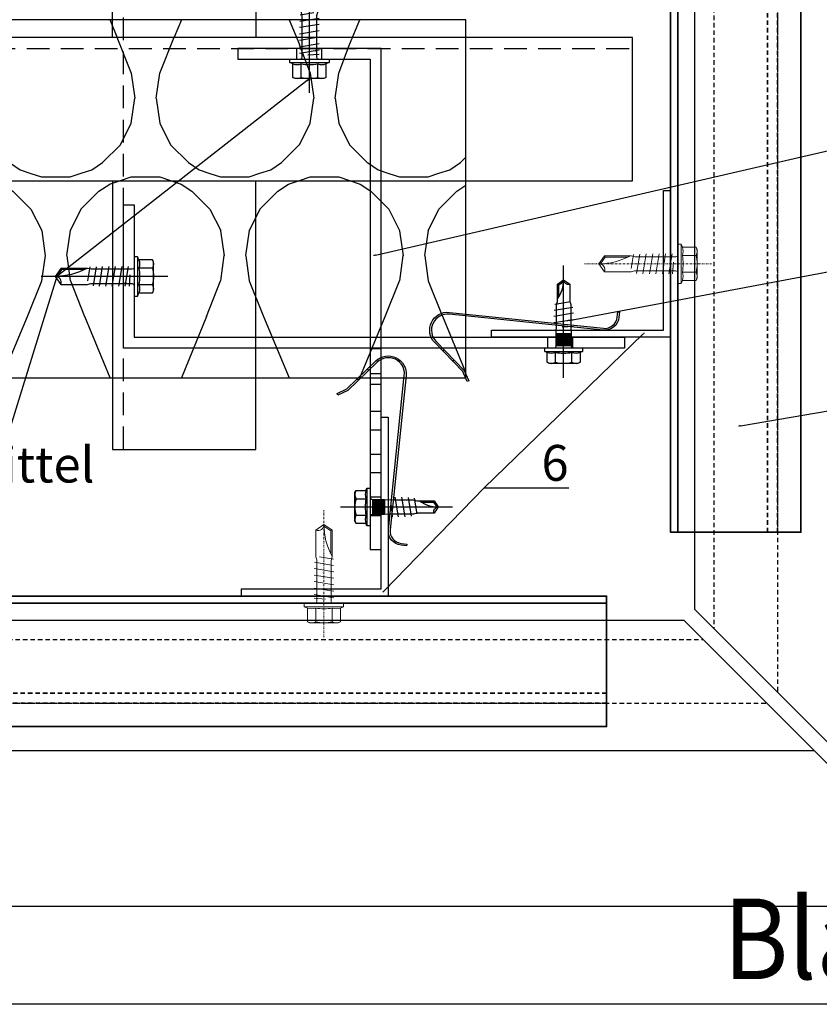
# Model space of a CAD drawing. Units: millimetres. Extents: x -358390 to -165483, y 96743 to 207920.
# Drawn here: x -181120 to -180897, y 200169 to 200444 of the extents above; entities that cross this region are included whole.
import ezdxf
from ezdxf import colors
from ezdxf.entities.mleader import LeaderData, LeaderLine
from ezdxf.enums import TextEntityAlignment as Align
from ezdxf.math import Vec2, Vec3

# ---------------------------------------------------------------- set-up
doc = ezdxf.new("R2010")
doc.units = ezdxf.units.MM
for name, pattern in [('Strichlinie_ lang-2', [0.04166666541512559, 0.02499999962453768, -0.01666666579058791]), ('STRICHPUNKT', [1, 0.5, -0.25, 0, -0.25]), ('VERDECKT', [9.524999999999999, 6.35, -3.175])]:
    doc.linetypes.add(name, pattern=pattern)
for name, color, linetype, lineweight in [('2-0', 7, 'Continuous', 20), ('3-2', 252, 'STRICHPUNKT', 18), ('335_FA_BTO_Fassadenbekleidung', 5, 'Continuous', 25), ('335_FA_BTO_GIP-Profil-HUT_Petersen', 30, 'Continuous', 35)]:
    doc.layers.add(name, color=color, linetype=linetype, lineweight=lineweight)
doc.layers.add('GIP-Ansichtsfenster', color=9, linetype='Continuous', plot=False)
for name, color, linetype in [('GIP-Bauseits', 8, 'Continuous'), ('GIP-Befestigungsmittel', 4, 'Continuous'), ('GIP-Details', 7, 'Continuous'), ('GIP-DIM-0', 12, 'Continuous'), ('GIP-Profile', 51, 'Continuous'), ('GIP-Text', 7, 'Continuous'), ('GIP-VECO-LS-85', 210, 'Continuous')]:
    doc.layers.add(name, color=color, linetype=linetype)
doc.styles.add('Dim', font='simplex.shx', dxfattribs={"width": 0.65})
doc.styles.add('GIP-Text-45', font='calibri.ttf', dxfattribs={"width": 0.9, "height": 4.5})
doc.styles.get("Standard").update_dxf_attribs({"font": 'calibri.ttf'})

# ---------------------------------------------------------------- blocks, each defined once
blk = doc.blocks.new('_Dot')
blk.add_hatch(color=0).paths.add_polyline_path([(-0.5, 0, 1), (0.5, 0, 1)])
at = {"color": 0}
blk.add_line((-1, 0), (-0.5, 0), dxfattribs=at)
blk = doc.blocks.new('*U184')
at = {"linetype": 'ByBlock'}
h = blk.add_hatch(dxfattribs=at)
h.set_pattern_fill('H1INSUN1', color=256, pattern_type=2)
h.set_pattern_definition([(67.38013459999999, (748.215160790618, 739), (3.150356747028127e-06, 100.0000003076922), [25.99999999999999, -1274]), (67.38013459999999, (848.215160790618, 739), (3.150356747028127e-06, 100.0000003076922), [25.99999999999999, -1274]), (67.38013459999999, (948.215160790618, 739), (3.150356747028127e-06, 100.0000003076922), [25.99999999999999, -1274]), (67.38013459999999, (1048.215160790618, 739), (3.150356747028127e-06, 100.0000003076922), [25.99999999999999, -1274]), (67.38013459999999, (1148.215160790618, 739), (3.150356747028127e-06, 100.0000003076922), [25.99999999999999, -1274]), (112.2490234, (832.2151607906178, 739), (-2.38241202765721e-06, 99.99999827928437), [23.76972769999999, -2353.203124999999]), (112.2490234, (932.2151607906178, 739), (-2.38241202765721e-06, 99.99999827928437), [23.76972769999999, -2353.203124999999]), (112.2490234, (1032.215160790618, 739), (-2.38241202765721e-06, 99.99999827928437), [23.76972769999999, -2353.203124999999]), (112.2490234, (1132.215160790618, 739), (-2.38241202765721e-06, 99.99999827928437), [23.76972769999999, -2353.203124999999]), (112.2490234, (1232.215160790618, 739), (-2.38241202765721e-06, 99.99999827928437), [23.76972769999999, -2353.203124999999]), (112.2490234, (1332.215160790618, 739), (-2.38241202765721e-06, 99.99999827928437), [23.76972769999999, -2353.203124999999]), (112.2490234, (1432.215160790618, 739), (-2.38241202765721e-06, 99.99999827928437), [23.76972769999999, -2353.203124999999]), (112.2490234, (1532.215160790618, 739), (-2.38241202765721e-06, 99.99999827928437), [23.76972769999999, -2353.203124999999]), (112.2490234, (1632.215160790618, 739), (-2.38241202765721e-06, 99.99999827928437), [23.76972769999999, -2353.203124999999]), (247.7509918, (807.2151607906178, 760.9999999999997), (-7.070251179186471e-06, 99.9999996129151), [23.76972769999996, -2353.203124999995]), (247.7509918, (907.2151607906178, 760.9999999999997), (-7.070251179186471e-06, 99.9999996129151), [23.76972769999996, -2353.203124999995]), (247.7509918, (1007.215160790618, 760.9999999999997), (-7.070251179186471e-06, 99.9999996129151), [23.76972769999996, -2353.203124999995]), (247.7509918, (1107.215160790618, 760.9999999999997), (-7.070251179186471e-06, 99.9999996129151), [23.76972769999996, -2353.203124999995]), (247.7509918, (1207.215160790618, 760.9999999999997), (-7.070251179186471e-06, 99.9999996129151), [23.76972769999996, -2353.203124999995]), (247.7509918, (1307.215160790618, 760.9999999999997), (-7.070251179186471e-06, 99.9999996129151), [23.76972769999996, -2353.203124999995]), (247.7509918, (1407.215160790618, 760.9999999999997), (-7.070251179186471e-06, 99.9999996129151), [23.76972769999996, -2353.203124999995]), (247.7509918, (1507.215160790618, 760.9999999999997), (-7.070251179186471e-06, 99.9999996129151), [23.76972769999996, -2353.203124999995]), (247.7509918, (1607.215160790618, 760.9999999999997), (-7.070251179186471e-06, 99.9999996129151), [23.76972769999996, -2353.203124999995]), (292.6198654, (772.215160790618, 762.9999999999998), (-3.150356747028127e-06, 100.0000003076922), [26.00000000000001, -1274.000000000001]), (292.6198654, (872.215160790618, 762.9999999999998), (-3.150356747028127e-06, 100.0000003076922), [26.00000000000001, -1274.000000000001]), (292.6198654, (972.215160790618, 762.9999999999998), (-3.150356747028127e-06, 100.0000003076922), [26.00000000000001, -1274.000000000001]), (292.6198654, (1072.215160790618, 762.9999999999998), (-3.150356747028127e-06, 100.0000003076922), [26.00000000000001, -1274.000000000001]), (292.6198654, (1172.215160790618, 762.9999999999998), (-3.150356747028127e-06, 100.0000003076922), [26.00000000000001, -1274.000000000001]), (81.8698959, (743.215160790618, 721.9999999999998), (4.942118795980831e-06, 99.99999966249106), [7.071067809999987, -700.0357055699984]), (68.1985931, (744.2151607906178, 728.9999999999998), (-9.858241085680675e-07, 100.0000011859525), [10.7703295, -527.7461548000001]), (68.1985931, (844.2151607906178, 728.9999999999998), (-9.858241085680675e-07, 100.0000011859525), [10.7703295, -527.7461548000001]), (291.8014069, (782.2151607906178, 739), (9.858241085680675e-07, 100.0000011859525), [10.7703295, -527.7461548000001]), (291.8014069, (882.2151607906178, 739), (9.858241085680675e-07, 100.0000011859525), [10.7703295, -527.7461548000001]), (278.1301041, (786.2151607906183, 728.9999999999998), (-4.942118795980831e-06, 99.99999966249106), [7.071067809999987, -700.0357055699984]), (278.1301041, (743.215160790618, 721.9999999999998), (-4.942118795980831e-06, 99.99999966249106), [7.071067809999987, -700.0357055699984]), (296.5650482, (744.2151607906178, 714.9999999999998), (1.752436467938878e-06, 99.99999760741669), [6.708203800000003, -216.8985901000001]), (315, (747.215160790618, 708.9999999999998), (-7.105427357601002e-15, 99.99999997361817), [7.07106781, -134.350296]), (326.3099327, (752.215160790618, 703.9999999999998), (-3.583935253459458e-06, 99.99999643704996), [3.605551200000003, -356.9495850000001]), (326.3099327, (852.215160790618, 703.9999999999998), (-3.583935253459458e-06, 99.99999643704996), [3.605551200000003, -356.9495850000001]), (326.3099327, (952.215160790618, 703.9999999999998), (-3.583935253459458e-06, 99.99999643704996), [3.605551200000003, -356.9495850000001]), (341.565052, (755.215160790618, 701.9999999999998), (-2.029815924231571e-07, 100.0000017971736), [3.162277700000002, -313.0654907200001]), (341.565052, (855.215160790618, 701.9999999999998), (-2.029815924231571e-07, 100.0000017971736), [3.162277700000002, -313.0654907200001]), (341.565052, (955.215160790618, 701.9999999999998), (-2.029815924231571e-07, 100.0000017971736), [3.162277700000002, -313.0654907200001]), (341.565052, (758.215160790618, 700.9999999999998), (-2.029815924231571e-07, 100.0000017971736), [3.162277700000002, -313.0654907200001]), (341.565052, (858.215160790618, 700.9999999999998), (-2.029815924231571e-07, 100.0000017971736), [3.162277700000002, -313.0654907200001]), (341.565052, (958.215160790618, 700.9999999999998), (-2.029815924231571e-07, 100.0000017971736), [3.162277700000002, -313.0654907200001]), (0, (761.2151607906183, 699.9999999999998), (0, 99.99999999999996), [8, -92]), (18.434948, (769.2151607906178, 699.9999999999998), (2.029815924231571e-07, 100.0000017971736), [3.162277699999998, -313.0654907199997]), (18.434948, (869.2151607906178, 699.9999999999998), (2.029815924231571e-07, 100.0000017971736), [3.162277699999998, -313.0654907199997]), (18.434948, (969.2151607906178, 699.9999999999998), (2.029815924231571e-07, 100.0000017971736), [3.162277699999998, -313.0654907199997]), (18.434948, (772.215160790618, 700.9999999999998), (2.029815924231571e-07, 100.0000017971736), [3.162277699999998, -313.0654907199997]), (18.434948, (872.215160790618, 700.9999999999998), (2.029815924231571e-07, 100.0000017971736), [3.162277699999998, -313.0654907199997]), (18.434948, (972.215160790618, 700.9999999999998), (2.029815924231571e-07, 100.0000017971736), [3.162277699999998, -313.0654907199997]), (33.69006729999998, (775.2151607906178, 701.9999999999998), (3.583935253459458e-06, 99.99999643704996), [3.605551199999999, -356.9495849999999]), (33.69006729999998, (875.2151607906178, 701.9999999999998), (3.583935253459458e-06, 99.99999643704996), [3.605551199999999, -356.9495849999999]), (33.69006729999998, (975.2151607906178, 701.9999999999998), (3.583935253459458e-06, 99.99999643704996), [3.605551199999999, -356.9495849999999]), (45, (778.215160790618, 703.9999999999998), (7.105427357601002e-15, 99.99999997361817), [7.071067810000002, -134.350296]), (63.43495179999999, (783.215160790618, 708.9999999999998), (-1.752436467938878e-06, 99.99999760741669), [6.7082038, -216.8985901]), (81.8698959, (786.2151607906183, 714.9999999999998), (4.942118795980831e-06, 99.99999966249106), [7.071067809999987, -700.0357055699984]), (81.8698959, (793.215160790618, 721.9999999999998), (4.942118795980831e-06, 99.99999966249106), [7.071067809999987, -700.0357055699984]), (68.1985931, (794.2151607906178, 728.9999999999998), (-9.858241085680675e-07, 100.0000011859525), [10.7703295, -527.7461548000001]), (68.1985931, (894.2151607906178, 728.9999999999998), (-9.858241085680675e-07, 100.0000011859525), [10.7703295, -527.7461548000001]), (291.8014069, (832.2151607906178, 739), (9.858241085680675e-07, 100.0000011859525), [10.7703295, -527.7461548000001]), (291.8014069, (932.2151607906178, 739), (9.858241085680675e-07, 100.0000011859525), [10.7703295, -527.7461548000001]), (278.1301041, (836.2151607906183, 728.9999999999998), (-4.942118795980831e-06, 99.99999966249106), [7.071067809999987, -700.0357055699984]), (278.1301041, (793.215160790618, 721.9999999999998), (-4.942118795980831e-06, 99.99999966249106), [7.071067809999987, -700.0357055699984]), (296.5650482, (794.2151607906178, 714.9999999999998), (1.752436467938878e-06, 99.99999760741669), [6.708203800000003, -216.8985901000001]), (315, (797.215160790618, 708.9999999999998), (-7.105427357601002e-15, 99.99999997361817), [7.07106781, -134.350296]), (326.3099327, (802.215160790618, 703.9999999999998), (-3.583935253459458e-06, 99.99999643704996), [3.605551200000003, -356.9495850000001]), (326.3099327, (902.215160790618, 703.9999999999998), (-3.583935253459458e-06, 99.99999643704996), [3.605551200000003, -356.9495850000001]), (326.3099327, (1002.215160790618, 703.9999999999998), (-3.583935253459458e-06, 99.99999643704996), [3.605551200000003, -356.9495850000001]), (341.565052, (805.215160790618, 701.9999999999998), (-2.029815924231571e-07, 100.0000017971736), [3.162277700000002, -313.0654907200001]), (341.565052, (905.215160790618, 701.9999999999998), (-2.029815924231571e-07, 100.0000017971736), [3.162277700000002, -313.0654907200001]), (341.565052, (1005.215160790618, 701.9999999999998), (-2.029815924231571e-07, 100.0000017971736), [3.162277700000002, -313.0654907200001]), (341.565052, (808.215160790618, 700.9999999999998), (-2.029815924231571e-07, 100.0000017971736), [3.162277700000002, -313.0654907200001]), (341.565052, (908.215160790618, 700.9999999999998), (-2.029815924231571e-07, 100.0000017971736), [3.162277700000002, -313.0654907200001]), (341.565052, (1008.215160790618, 700.9999999999998), (-2.029815924231571e-07, 100.0000017971736), [3.162277700000002, -313.0654907200001]), (0, (811.2151607906183, 699.9999999999998), (0, 99.99999999999996), [8, -92]), (18.434948, (819.2151607906178, 699.9999999999998), (2.029815924231571e-07, 100.0000017971736), [3.162277699999998, -313.0654907199997]), (18.434948, (919.2151607906178, 699.9999999999998), (2.029815924231571e-07, 100.0000017971736), [3.162277699999998, -313.0654907199997]), (18.434948, (1019.215160790618, 699.9999999999998), (2.029815924231571e-07, 100.0000017971736), [3.162277699999998, -313.0654907199997]), (18.434948, (822.215160790618, 700.9999999999998), (2.029815924231571e-07, 100.0000017971736), [3.162277699999998, -313.0654907199997]), (18.434948, (922.215160790618, 700.9999999999998), (2.029815924231571e-07, 100.0000017971736), [3.162277699999998, -313.0654907199997]), (18.434948, (1022.215160790618, 700.9999999999998), (2.029815924231571e-07, 100.0000017971736), [3.162277699999998, -313.0654907199997]), (33.69006729999998, (825.2151607906178, 701.9999999999998), (3.583935253459458e-06, 99.99999643704996), [3.605551199999999, -356.9495849999999]), (33.69006729999998, (925.2151607906178, 701.9999999999998), (3.583935253459458e-06, 99.99999643704996), [3.605551199999999, -356.9495849999999]), (33.69006729999998, (1025.215160790618, 701.9999999999998), (3.583935253459458e-06, 99.99999643704996), [3.605551199999999, -356.9495849999999]), (45, (828.215160790618, 703.9999999999998), (7.105427357601002e-15, 99.99999997361817), [7.071067810000002, -134.350296]), (63.43495179999999, (833.215160790618, 708.9999999999998), (-1.752436467938878e-06, 99.99999760741669), [6.7082038, -216.8985901]), (81.8698959, (836.2151607906183, 714.9999999999998), (4.942118795980831e-06, 99.99999966249106), [7.071067809999987, -700.0357055699984]), (81.8698959, (768.215160790618, 777.9999999999998), (4.942118795980831e-06, 99.99999966249106), [7.071067809999987, -700.0357055699984]), (63.43495179999999, (769.2151607906178, 784.9999999999997), (-1.752436467938878e-06, 99.99999760741669), [6.7082038, -216.8985901]), (45, (772.215160790618, 790.9999999999998), (7.105427357601002e-15, 99.99999997361817), [7.071067810000002, -134.350296]), (33.69006729999998, (777.215160790618, 795.9999999999997), (3.583935253459458e-06, 99.99999643704996), [3.605551199999999, -356.9495849999999]), (33.69006729999998, (877.215160790618, 795.9999999999997), (3.583935253459458e-06, 99.99999643704996), [3.605551199999999, -356.9495849999999]), (33.69006729999998, (977.215160790618, 795.9999999999997), (3.583935253459458e-06, 99.99999643704996), [3.605551199999999, -356.9495849999999]), (18.434948, (780.215160790618, 797.9999999999997), (2.029815924231571e-07, 100.0000017971736), [3.162277699999998, -313.0654907199997]), (18.434948, (880.215160790618, 797.9999999999997), (2.029815924231571e-07, 100.0000017971736), [3.162277699999998, -313.0654907199997]), (18.434948, (980.215160790618, 797.9999999999997), (2.029815924231571e-07, 100.0000017971736), [3.162277699999998, -313.0654907199997]), (18.434948, (783.215160790618, 798.9999999999997), (2.029815924231571e-07, 100.0000017971736), [3.162277699999998, -313.0654907199997]), (18.434948, (883.215160790618, 798.9999999999997), (2.029815924231571e-07, 100.0000017971736), [3.162277699999998, -313.0654907199997]), (18.434948, (983.215160790618, 798.9999999999997), (2.029815924231571e-07, 100.0000017971736), [3.162277699999998, -313.0654907199997]), (0, (786.2151607906183, 799.9999999999997), (0, 99.99999999999996), [8, -92]), (341.565052, (794.2151607906178, 799.9999999999997), (-2.029815924231571e-07, 100.0000017971736), [3.162277700000002, -313.0654907200001]), (341.565052, (894.2151607906178, 799.9999999999997), (-2.029815924231571e-07, 100.0000017971736), [3.162277700000002, -313.0654907200001]), (341.565052, (994.2151607906178, 799.9999999999997), (-2.029815924231571e-07, 100.0000017971736), [3.162277700000002, -313.0654907200001]), (341.565052, (797.215160790618, 798.9999999999997), (-2.029815924231571e-07, 100.0000017971736), [3.162277700000002, -313.0654907200001]), (341.565052, (897.215160790618, 798.9999999999997), (-2.029815924231571e-07, 100.0000017971736), [3.162277700000002, -313.0654907200001]), (341.565052, (997.215160790618, 798.9999999999997), (-2.029815924231571e-07, 100.0000017971736), [3.162277700000002, -313.0654907200001]), (326.3099327, (800.2151607906178, 797.9999999999997), (-3.583935253459458e-06, 99.99999643704996), [3.605551200000003, -356.9495850000001]), (326.3099327, (900.2151607906178, 797.9999999999997), (-3.583935253459458e-06, 99.99999643704996), [3.605551200000003, -356.9495850000001]), (326.3099327, (1000.215160790618, 797.9999999999997), (-3.583935253459458e-06, 99.99999643704996), [3.605551200000003, -356.9495850000001]), (315, (803.215160790618, 795.9999999999997), (-7.105427357601002e-15, 99.99999997361817), [7.07106781, -134.350296]), (296.5650482, (808.215160790618, 790.9999999999998), (1.752436467938878e-06, 99.99999760741669), [6.708203800000003, -216.8985901000001]), (278.1301041, (811.2151607906183, 784.9999999999997), (-4.942118795980831e-06, 99.99999966249106), [7.071067809999987, -700.0357055699984]), (278.1301041, (768.215160790618, 777.9999999999998), (-4.942118795980831e-06, 99.99999966249106), [7.071067809999987, -700.0357055699984]), (290.5560454999999, (769.2151607906178, 770.9999999999997), (1.254493909641496e-06, 100.0000023019941), [8.54400349999999, -845.8563842999989]), (290.5560454999999, (869.2151607906178, 770.9999999999997), (1.254493909641496e-06, 100.0000023019941), [8.54400349999999, -845.8563842999989]), (290.5560454999999, (969.2151607906178, 770.9999999999997), (1.254493909641496e-06, 100.0000023019941), [8.54400349999999, -845.8563842999989]), (68.1985931, (807.2151607906178, 760.9999999999997), (-9.858241085680675e-07, 100.0000011859525), [10.7703295, -527.7461548000001]), (68.1985931, (907.2151607906178, 760.9999999999997), (-9.858241085680675e-07, 100.0000011859525), [10.7703295, -527.7461548000001]), (81.8698959, (811.2151607906183, 770.9999999999997), (4.942118795980831e-06, 99.99999966249106), [7.071067809999987, -700.0357055699984]), (0, (740.215160790618, 799.9999999999997), (0, 99.99999999999996), [4, -96]), (341.565052, (744.2151607906178, 799.9999999999997), (-2.029815924231571e-07, 100.0000017971736), [3.162277700000002, -313.0654907200001]), (341.565052, (844.2151607906178, 799.9999999999997), (-2.029815924231571e-07, 100.0000017971736), [3.162277700000002, -313.0654907200001]), (341.565052, (944.2151607906178, 799.9999999999997), (-2.029815924231571e-07, 100.0000017971736), [3.162277700000002, -313.0654907200001]), (341.565052, (747.215160790618, 798.9999999999997), (-2.029815924231571e-07, 100.0000017971736), [3.162277700000002, -313.0654907200001]), (341.565052, (847.215160790618, 798.9999999999997), (-2.029815924231571e-07, 100.0000017971736), [3.162277700000002, -313.0654907200001]), (341.565052, (947.215160790618, 798.9999999999997), (-2.029815924231571e-07, 100.0000017971736), [3.162277700000002, -313.0654907200001]), (326.3099327, (750.2151607906178, 797.9999999999997), (-3.583935253459458e-06, 99.99999643704996), [3.605551200000003, -356.9495850000001]), (326.3099327, (850.2151607906178, 797.9999999999997), (-3.583935253459458e-06, 99.99999643704996), [3.605551200000003, -356.9495850000001]), (326.3099327, (950.2151607906178, 797.9999999999997), (-3.583935253459458e-06, 99.99999643704996), [3.605551200000003, -356.9495850000001]), (315, (753.215160790618, 795.9999999999997), (-7.105427357601002e-15, 99.99999997361817), [7.07106781, -134.350296]), (296.5650482, (758.215160790618, 790.9999999999998), (1.752436467938878e-06, 99.99999760741669), [6.708203800000003, -216.8985901000001]), (278.1301041, (761.2151607906183, 784.9999999999997), (-4.942118795980831e-06, 99.99999966249106), [7.071067809999987, -700.0357055699984]), (69.4439545, (758.215160790618, 762.9999999999998), (-1.254493909641496e-06, 100.0000023019941), [8.544003499999999, -845.8563842999997]), (69.4439545, (858.215160790618, 762.9999999999998), (-1.254493909641496e-06, 100.0000023019941), [8.544003499999999, -845.8563842999997]), (69.4439545, (958.215160790618, 762.9999999999998), (-1.254493909641496e-06, 100.0000023019941), [8.544003499999999, -845.8563842999997]), (81.8698959, (761.2151607906183, 770.9999999999997), (4.942118795980831e-06, 99.99999966249106), [7.071067809999987, -700.0357055699984]), (81.8698959, (818.215160790618, 777.9999999999998), (4.942118795980831e-06, 99.99999966249106), [7.071067809999987, -700.0357055699984]), (63.43495179999999, (819.2151607906178, 784.9999999999997), (-1.752436467938878e-06, 99.99999760741669), [6.7082038, -216.8985901]), (45, (822.215160790618, 790.9999999999998), (7.105427357601002e-15, 99.99999997361817), [7.071067810000002, -134.350296]), (33.69006729999998, (827.215160790618, 795.9999999999997), (3.583935253459458e-06, 99.99999643704996), [3.605551199999999, -356.9495849999999]), (33.69006729999998, (927.215160790618, 795.9999999999997), (3.583935253459458e-06, 99.99999643704996), [3.605551199999999, -356.9495849999999]), (33.69006729999998, (1027.215160790618, 795.9999999999997), (3.583935253459458e-06, 99.99999643704996), [3.605551199999999, -356.9495849999999]), (18.434948, (830.215160790618, 797.9999999999997), (2.029815924231571e-07, 100.0000017971736), [3.162277699999998, -313.0654907199997]), (18.434948, (930.215160790618, 797.9999999999997), (2.029815924231571e-07, 100.0000017971736), [3.162277699999998, -313.0654907199997]), (18.434948, (1030.215160790618, 797.9999999999997), (2.029815924231571e-07, 100.0000017971736), [3.162277699999998, -313.0654907199997]), (18.434948, (833.215160790618, 798.9999999999997), (2.029815924231571e-07, 100.0000017971736), [3.162277699999998, -313.0654907199997]), (18.434948, (933.215160790618, 798.9999999999997), (2.029815924231571e-07, 100.0000017971736), [3.162277699999998, -313.0654907199997]), (18.434948, (1033.215160790618, 798.9999999999997), (2.029815924231571e-07, 100.0000017971736), [3.162277699999998, -313.0654907199997]), (0, (836.2151607906183, 799.9999999999997), (0, 99.99999999999996), [4, -96]), (278.1301041, (818.215160790618, 777.9999999999998), (-4.942118795980831e-06, 99.99999966249106), [7.071067809999987, -700.0357055699984]), (291.8014069, (819.2151607906178, 770.9999999999997), (9.858241085680675e-07, 100.0000011859525), [10.7703295, -527.7461548000001]), (291.8014069, (919.2151607906178, 770.9999999999997), (9.858241085680675e-07, 100.0000011859525), [10.7703295, -527.7461548000001])])
h.paths.add_polyline_path([(0, 100), (1103.833338740041, 100), (1103.833338740041, 0), (0, 0)])
blk.add_lwpolyline([(0, 100), (1103.833338740041, 100), (1103.833338740041, 0), (0, 0)], close=True)
blk = doc.blocks.new('*U161')
at = {"color": 1}
blk.add_lwpolyline([(0, 0), (-750, 0), (-750, 750), (0, 750)], close=True, dxfattribs=at)
at = {"color": 1, "style": 'GIP-Text-45', "width": 0.9}
blk.add_attdef('BEZEICHNUNG', text='', height=22.5, dxfattribs=at).set_placement((0, 0), align=Align.BOTTOM_RIGHT)
blk = doc.blocks.new('GIP-Rohbau_1')
at = {"transparency": 33554687, "xscale": -1, "rotation": 180}
blk.add_blockref('*U184', (2254.811996181787, -6964.652834016131), dxfattribs=at)
at = {"layer": 'GIP-Ansichtsfenster'}
blk.add_blockref('*U161', (3529.811996181787, -7239.652834016131), dxfattribs=at).add_auto_attribs({'BEZEICHNUNG': 'Blatt 05'})
blk = doc.blocks.new('*U81')
at = {"color": 0, "linetype": 'ByBlock', "lineweight": -2}
blk.add_lwpolyline([(-4, 4.898587196589413e-16), (27.3, -9.797174393178826e-16)], dxfattribs=at)
blk = doc.blocks.new('EJO_ JT9-3H_5-5_5x19')
at = {"linetype": 'ByBlock'}
blk.add_lwpolyline([(-4.299999999988358, 4), (-3.990598923235666, 4.618802153505385), (-1.229737228044542, 4.618802153505385), (-1, 5.25), (0, 5.25), (0, -5.25), (-1, -5.25), (-1.229737228044542, -4.618802153505385), (-3.990598923235666, -4.618802153505385), (-4.299999999988358, -4)], close=True, dxfattribs=at)
for points in [[(-3.990598923235666, 4.618802153505385, 0.2679491924311226), (-3.990598923235666, 2.309401076752692, 0.1339745962155621), (-3.990598923235666, -2.309401076752692, 0.2679491924311226), (-3.990598923235666, -4.618802153505385)], [(-1.229737228044542, 4.618802153505385, 0.176326980708463), (-1.229737228044542, 2.309401076752692, 0.08816349035423485), (-1.229737228044542, -2.309401076752692, 0.176326980708463), (-1.229737228044542, -4.618802153505385)], [(0, 2.584999999991851, 0.4142135623730951), (0.5, 2.084999999991851), (4, 2.084999999991851), (6.5482010935375, 1.994999999995343), (11.97820109353052, 1.994999999995343), (13, 1.700000000011642), (17.80964718502946, 1.700000000011642), (19, 0), (17.80964718502946, -1.700000000011642), (13, -1.700000000011642), (12.09500000000116, -1.994999999995343), (5.64320109350956, -1.994999999995343), (4, -2.084999999991851), (0.5, -2.084999999991851, 0.4142135623730951), (0, -2.584999999991851)], [(13.70000000001164, 1.700000000011642, 0.1564517764884105), (19, 0)], [(17.80964718502946, -1.700000000011642, -0.520567050551746), (19, 0)]]:
    blk.add_lwpolyline(points, format="xyb", dxfattribs=at)
for points in [[(-1, 5.25), (-1, -5.25)], [(7.889100546773989, -2.75), (6.984100546775153, 2.75)], [(9.69910054677166, -2.75), (8.794100546772825, 2.75)], [(-3.990598923235666, 2.309401076752692), (-1.229737228044542, 2.309401076752692)], [(0.5, 2.053324165026424), (4, 2.053324165026424)], [(0.5, 1.959259114344604), (4, 1.959259114344604)], [(0.5, 1.805662966886302), (4, 1.805662966886302)], [(0.5, 1.597202663891949), (4, 1.597202663891949)], [(0.5, 1.340212166192941), (4, 1.340212166192941)], [(0.5, 1.042500000010477), (4, 1.042500000010477)], [(0.5, 0.7131119988334831), (4, 0.7131119988334831)], [(0.5, 0.3620564504235517), (4, 0.3620564504235517)], [(0.5, 0), (4, 0)], [(4, 2.084999999991851), (4, -2.084999999991851)], [(5.861150820128387, 0.4358994532376528), (6.079100546776317, -2.75)], [(10.54116124191205, 2.640985926176654), (11.38322193705244, -2.531971852382412)], [(12.22528263216373, 2.422957778559066), (13, -1.935112690669484)], [(14.22723720411886, 1.350000000005821), (17.62744871733594, 1.350000000005821), (18.56546981839347, 0.01036703429417685)], [(17.62744871733594, 1.350000000005821), (17.80964718502946, 1.700000000011642)], [(-3.990598923235666, -2.309401076752692), (-1.229737228044542, -2.309401076752692)], [(0.5, -0.3620564504235517), (4, -0.3620564504235517)], [(0.5, -0.7131119988334831), (4, -0.7131119988334831)], [(0.5, -1.042500000010477), (4, -1.042500000010477)], [(0.5, -1.340212166192941), (4, -1.340212166192941)], [(0.5, -1.597202663891949), (4, -1.597202663891949)], [(0.5, -1.805662966886302), (4, -1.805662966886302)], [(0.5, -1.959259114344604), (4, -1.959259114344604)], [(0.5, -2.053324165026424), (4, -2.053324165026424)]]:
    blk.add_lwpolyline(points, dxfattribs=at)
blk.add_blockref('*U81', (-4.299999999988358, 0))
blk = doc.blocks.new('*U164')
for p, q in [((-130.6000000000058, 0), (-130.6000000000058, -3)), ((-125.4000000000233, 0), (-125.4000000000233, -3)), ((-118.6000000000058, 0), (-118.6000000000058, -3)), ((-113.4000000000233, 0), (-113.4000000000233, -3)), ((-106.6000000000058, 0), (-106.6000000000058, -3)), ((-101.4000000000233, 0), (-101.4000000000233, -3)), ((-93.90000000002328, 0), (-93.90000000002328, -3)), ((-90.90000000002328, 0), (-90.90000000002328, -3)), ((-83.90000000002328, 0), (-83.90000000002328, -3)), ((-3, -16.5), (0, -16.5)), ((-3, -23.5), (0, -23.5))]:
    blk.add_line(p, q)
blk.add_lwpolyline([(-140, 0), (0, 0), (0, -40), (-3, -40), (-3, -3), (-140, -3), (-140, 0)], close=True)
blk = doc.blocks.new('*U80')
at = {"color": 0, "linetype": 'ByBlock', "lineweight": -2}
blk.add_lwpolyline([(-4, 4.898587196589413e-16), (31.45, -9.797174393178826e-16)], dxfattribs=at)
blk = doc.blocks.new('EJOT_JT9-6-5_5x22')
blk.add_lwpolyline([(-5.450000000011642, 4), (-5.140598923229845, 4.618802153505385), (-1.320729786617449, 4.618802153505385), (-1, 5.5), (0, 5.5), (0, -5.5), (-1, -5.5), (-1.320729786617449, -4.618802153505385), (-5.140598923229845, -4.618802153505385), (-5.450000000011642, -4)], close=True)
for points in [[(-1, 5.5), (-1, -5.5)], [(2.45910054675187, -2.75), (1.554100546753034, 2.75)], [(4.269100546749542, -2.75), (3.364100546750706, 2.75)], [(6.079100546776317, -2.75), (5.174100546748377, 2.75)], [(7.889100546773989, -2.75), (6.984100546775153, 2.75)], [(9.69910054677166, -2.75), (8.794100546772825, 2.75)], [(-5.140598923229845, 2.309401076752692), (-1.320729786617449, 2.309401076752692)], [(1.186150820140028, 0.4358994532376528), (1.404100546758855, -2.75)], [(10.58038087689783, 2.708916326635517), (11.46166120702401, -2.667832653300138)], [(12.34294153715018, 2.626748979935655), (13, -1.259484266978689)], [(13.87234487826936, 1.899999999994179), (20.24233457134687, 1.899999999994179), (21.56918414475513, 0.005062426469521597)], [(20.24233457134687, 1.899999999994179), (20.4245330390404, 2.25)], [(-5.140598923229845, -2.309401076752692), (-1.320729786617449, -2.309401076752692)]]:
    blk.add_lwpolyline(points)
for points in [[(-5.140598923229845, 4.618802153505385, 0.2679491924311234), (-5.140598923229845, 2.309401076752692, 0.1339745962155625), (-5.140598923229845, -2.309401076752692, 0.2679491924311234), (-5.140598923229845, -4.618802153505385)], [(-1.320729786617449, 4.618802153505385, 0.1763269807084632), (-1.320729786617449, 2.309401076752692, 0.08816349035423514), (-1.320729786617449, -2.309401076752692, 0.1763269807084632), (-1.320729786617449, -4.618802153505385)], [(0, 2.494999999995343, 0.4142135623730951), (0.5, 1.994999999995343), (11.97820109353052, 1.994999999995343), (13, 2.25), (20.4245330390404, 2.25), (22, 0), (20.4245330390404, -2.25), (13, -2.25), (12.09500000000116, -1.994999999995343), (2.023201093514217, -1.994999999995343), (2.778201093518874, -1.994999999995343), (0.5, -1.994999999995343, 0.4142135623730951), (0, -2.494999999995343)], [(13.20000000001164, 2.25, 0.1258171918758013), (22, 0)], [(20.4245330390404, -2.25, -0.520567050551746), (22, 0)]]:
    blk.add_lwpolyline(points, format="xyb")
blk.add_blockref('*U80', (-5.450000000011642, 0))
blk = doc.blocks.new('Feder')
at = {"layer": 'GIP-Text'}
for p, q in [((2.670940013068503, 8.11551758185675), (2.349546208222819, 8.498539803418737)), ((-0.7146315642494301, 5.927389364667818), (-0.3932377594073841, 5.544367143109469))]:
    blk.add_line(p, q, dxfattribs=at)
blk.add_lwpolyline([(-3.213938048433135, 3.830222215594404, 0.7002075382096581), (0, -4.999999999999943), (43.26261290272578, -5.000000000001762, -0.414213562373095), (46.76261290272578, -8.500000000001762), (46.76261290272578, -10.00000000000176), (47.26261290272669, -9.999999999999943), (47.26261290272583, -8.499999999994486, 0.4142135623725622), (43.26261290272578, -4.500000000001762), (0, -4.499999999999943, -0.7002075382095964), (-2.892544243590351, 3.447199994034463), (5.802654937416264, 10.74333841983031), (7.346736682593473, 13.41776645351462), (6.913723980700524, 13.6677664535128), (5.413723980699615, 11.06969024216056)], format="xyb", close=True, dxfattribs=at)
blk = doc.blocks.new('*U203')
at = {"color": 0, "linetype": 'ByBlock', "lineweight": -2}
blk.add_lwpolyline([(-4, 4.898587196589413e-16), (31.45, -9.797174393178826e-16)], dxfattribs=at)
blk = doc.blocks.new('*U202')
at = {"color": 0, "linetype": 'ByBlock', "lineweight": -2}
blk.add_lwpolyline([(-5.45, 4), (-5.140598923241497, 4.618802153517006), (-1.320729786619288, 4.618802153517006), (-1, 5.5), (0, 5.5), (0, -5.5), (-1, -5.5), (-1.320729786619288, -4.618802153517006), (-5.140598923241497, -4.618802153517006), (-5.45, -4)], close=True, dxfattribs=at)
for points in [[(-1, 5.5), (-1, -5.5)], [(2.45910054676183, -2.75), (1.554100546761831, 2.75)], [(4.26910054676183, -2.75), (3.364100546761831, 2.75)], [(6.079100546761831, -2.75), (5.174100546761831, 2.75)], [(7.889100546761831, -2.75), (6.984100546761831, 2.75)], [(9.699100546761832, -2.75), (8.794100546761833, 2.75)], [(-5.140598923241497, 2.309401076758503), (-1.320729786619288, 2.309401076758503)], [(1.186150820142746, 0.4358994532381674), (1.40410054676183, -2.75)], [(10.58038087689306, 2.708916326648517), (11.46166120702428, -2.667832653297037)], [(12.34294153715551, 2.626748979945557), (13, -1.259484266985581)], [(13.87234487827038, 1.9), (20.24233457133504, 1.9), (21.56918414474839, 0.005062426483089411)], [(20.24233457133504, 1.9), (20.42453303902815, 2.25)], [(-5.140598923241497, -2.309401076758503), (-1.320729786619288, -2.309401076758503)]]:
    blk.add_lwpolyline(points, dxfattribs=at)
for points in [[(-5.140598923241497, 4.618802153517006, 0.2679491924311234), (-5.140598923241497, 2.309401076758503, 0.1339745962155625), (-5.140598923241497, -2.309401076758503, 0.2679491924311234), (-5.140598923241497, -4.618802153517006)], [(-1.320729786619288, 4.618802153517006, 0.1763269807084632), (-1.320729786619288, 2.309401076758503, 0.08816349035423514), (-1.320729786619288, -2.309401076758503, 0.1763269807084632), (-1.320729786619288, -4.618802153517006)], [(0, 2.495, 0.4142135623730951), (0.5, 1.995), (11.97820109352367, 1.995), (13, 2.25), (20.42453303902815, 2.25), (22, 0), (20.42453303902815, -2.25), (13, -2.25), (12.095, -1.995), (2.023201093523663, -1.995), (2.778201093523663, -1.995), (0.5, -1.995, 0.4142135623730951), (0, -2.495)], [(13.2, 2.25, 0.1258171918758013), (22, 0)], [(20.42453303902815, -2.25, -0.520567050551746), (22, 0)]]:
    blk.add_lwpolyline(points, format="xyb", dxfattribs=at)
at = {"layer": '3-2'}
blk.add_blockref('*U203', (-5.45, 0), dxfattribs=at)
blk = doc.blocks.new('*U205')
at = {"layer": '335_FA_BTO_GIP-Profil-HUT_Petersen'}
blk.add_line((0, -2.000000000001819), (622.6371835245078, -2.000000000860382, 1.329356575832512e-09), dxfattribs=at)
at = {"layer": '335_FA_BTO_GIP-Profil-HUT_Petersen', "linetype": 'Strichlinie_ lang-2', "ltscale": 50}
for p, q in [((0, -27.05875615384889), (622.6371835245028, -27.05875615470677, 1.398007471371497e-09)), ((0, -29.92981298282984), (622.6371835245023, -29.92981298368841, 1.391275753908361e-09))]:
    blk.add_line(p, q, dxfattribs=at)
at = {"layer": '335_FA_BTO_GIP-Profil-HUT_Petersen'}
blk.add_lwpolyline([(622.6371835245083, 2.91038304567337e-11), (0, 0), (0, -36.41719113471481), (622.637183524501, -36.41719113468571)], close=True, dxfattribs=at)
blk = doc.blocks.new('*U204')
at = {"layer": '335_FA_BTO_GIP-Profil-HUT_Petersen'}
blk.add_line((0, -2.000000000001819), (715.7970862441721, -2.000000000860382, 1.329356575832512e-09), dxfattribs=at)
at = {"layer": '335_FA_BTO_GIP-Profil-HUT_Petersen', "linetype": 'Strichlinie_ lang-2', "ltscale": 50}
for p, q in [((0, -27.05875615384889), (715.7970862441671, -27.05875615470677, 1.398007471371497e-09)), ((0, -29.92981298282984), (715.7970862441666, -29.92981298368841, 1.391275753908361e-09))]:
    blk.add_line(p, q, dxfattribs=at)
at = {"layer": '335_FA_BTO_GIP-Profil-HUT_Petersen'}
blk.add_lwpolyline([(715.7970862441725, 2.91038304567337e-11), (0, 0), (0, -36.41719113471481), (715.7970862441653, -36.41719113468571)], close=True, dxfattribs=at)

msp = doc.modelspace()

# ---------------------------------------------------------------- block references
at = {"layer": 'GIP-Bauseits', "color": 1}
msp.add_blockref('GIP-Rohbau_1', (-184353.9658450065, 207408.6340439974), dxfattribs=at)

# ---------------------------------------------------------------- next in the draw order: linework, layer by layer
at = {"layer": '335_FA_BTO_Fassadenbekleidung', "color": 3, "linetype": 'Strichlinie_ lang-2', "ltscale": 50}
for p, q in [((-180926.0192258926, 200724.3084341045), (-180926.0192258922, 200273.8465870488, 1.326498022535816e-09)), ((-180908.2431313338, 200724.3084341045), (-180908.2431313334, 200256.07049249, 1.326498022535816e-09)), ((-181379.4810729479, 200270.8465870492), (-180929.0192258922, 200270.8465870488, 1.326498022535816e-09)), ((-181379.4810729479, 200253.0704924904), (-180911.2431313334, 200253.07049249, 1.326498022535816e-09))]:
    msp.add_line(p, q, dxfattribs=at)
at = {"layer": '335_FA_BTO_Fassadenbekleidung', "color": 3}
msp.add_line((-181379.4810729479, 200239.9129546093), (-180898.0855934523, 200239.9129546089), dxfattribs=at)
msp.add_lwpolyline([(-180931.4697909555, 200663.8608657111), (-180931.4697909552, 200279.2971521117), (-180855.016606854, 200202.8439680105), (-180851.4810729481, 200204.3084341046), (-180851.4810729485, 200724.3084341045), (-180931.4697909556, 200724.3084341045), (-180931.4697909555, 200660.8608657111)], dxfattribs=at)
msp.add_lwpolyline([(-181379.4810729479, 200196.3084341051), (-181379.4810729479, 200276.2971521122), (-180934.4697909552, 200276.2971521117), (-180858.016606854, 200199.8439680106), (-180859.481072948, 200196.3084341046)], close=True, dxfattribs=at)
at = {"layer": 'GIP-Details'}
msp.add_lwpolyline([(-181499.0257559844, 200398.9811259794), (-180948.8005789302, 200398.9811259794), (-180948.8005789302, 200438.9811259794), (-181499.0257559844, 200438.9811259794)], close=True, dxfattribs=at)
at = {"layer": 'GIP-Profile', "color": 4, "linetype": 'VERDECKT'}
msp.add_line((-181499.0257559844, 200435.9811259794), (-180948.8005789302, 200435.9811259794), dxfattribs=at)
at = {"layer": 'GIP-Profile', "color": 4}
for p, q in [((-180972.4257518354, 200352.2821682524), (-180972.4257518354, 200355.2821682524)), ((-180965.6257518354, 200352.2821682524), (-180965.6257518354, 200355.2821682524)), ((-180965.4117686587, 200352.2949983315), (-180965.4117686587, 200355.2949983315))]:
    msp.add_line(p, q, dxfattribs=at)
for points in [[(-181094.0257518352, 200438.9811259794), (-181094.0257518339, 200843.9811301286), (-181054.0257518339, 200843.9811301285), (-181054.0257518352, 200438.9811259794)], [(-181094.0257518352, 200398.9811259794), (-181094.0257518352, 200323.9744724328), (-181054.0257518352, 200323.9744724328), (-181054.0257518353, 200398.9811259794)]]:
    msp.add_lwpolyline(points, dxfattribs=at)
at = {"layer": 'GIP-Profile', "color": 4, "linetype": 'VERDECKT'}
msp.add_lwpolyline([(-181091.0257518352, 200323.9744724328), (-181091.025751834, 200843.9811301286)], dxfattribs=at)
at = {"layer": 'GIP-Profile'}
for points in [[(-180938.1538488247, 200396.2949983315), (-180938.1538488247, 200355.2949983315), (-180940.1538488247, 200355.2949983315), (-180940.1538488247, 200355.2949983315), (-180988.1538488247, 200355.2949983315), (-180988.1538488247, 200357.2949983315), (-180940.1538488247, 200357.2949983315), (-180940.1538488247, 200396.2949983315)], [(-181017.0257518353, 200282.9812099813), (-181058.0257518353, 200282.9812099813), (-181058.0257518353, 200284.9812099813), (-181019.0257518353, 200284.9812099813), (-181019.0257518353, 200332.9812099813), (-181017.0257518353, 200332.9812099813), (-181017.0257518353, 200284.9812099813), (-181017.0257518353, 200284.9812099813)]]:
    msp.add_lwpolyline(points, close=True, dxfattribs=at)
at = {"layer": 'GIP-Profile', "color": 4}
msp.add_lwpolyline([(-180951.0257518354, 200352.2821682524), (-181091.0257518354, 200352.2821682524), (-181091.0257518354, 200392.2821682524), (-181088.0257518354, 200392.2821682524), (-181088.0257518354, 200355.2821682524), (-180951.0257518354, 200355.2821682524), (-180951.0257518354, 200352.2821682524)], close=True, dxfattribs=at)

# ---------------------------------------------------------------- next in the draw order: block references
at = {"linetype": 'Continuous', "rotation": 89.99999999999999}
msp.add_blockref('*U205', (-180938.1538488247, 200300.8342576137), dxfattribs=at)
at = {"xscale": -1}
for p, rotation in [((-181000.4380137486, 200357.2609054753), 174.0896908570988), ((-181016.9989681618, 200345.0811259794), 84.08969085709876)]:
    msp.add_blockref('Feder', p, dxfattribs=dict(at, rotation=rotation))
at = {"linetype": 'Continuous', "xscale": -1}
msp.add_blockref('*U204', (-180956.0068964571, 200282.9812099813), dxfattribs=at)
at = {"layer": '2-0', "extrusion": (0, 0, -1), "zscale": -1}
msp.add_blockref('*U202', (180936.1538488243, 200375.7949983315), dxfattribs=at)
at = {"layer": '2-0', "extrusion": (0, 0, -1), "zscale": -1, "rotation": 90}
msp.add_blockref('*U202', (181034.9789761369, 200280.9812099804), dxfattribs=at)
at = {"layer": 'GIP-Befestigungsmittel', "rotation": 90}
for name, p in [('EJOT_JT9-6-5_5x22', (-181039.0257518353, 200432.9811259794)), ('EJO_ JT9-3H_5-5_5x19', (-180968.0117686587, 200352.2949983315))]:
    msp.add_blockref(name, p, dxfattribs=at)
at = {"layer": 'GIP-Befestigungsmittel', "xscale": -1}
msp.add_blockref('EJOT_JT9-6-5_5x22', (-181088.0257518354, 200372.2821682524), dxfattribs=at)
at = {"layer": 'GIP-Befestigungsmittel'}
msp.add_blockref('EJO_ JT9-3H_5-5_5x19', (-181022.0257518353, 200307.892908939), dxfattribs=at)
at = {"layer": 'GIP-VECO-LS-85', "xscale": -1, "rotation": 270}
msp.add_blockref('*U164', (-181019.0257518353, 200435.9811259794), dxfattribs=at)

# ---------------------------------------------------------------- next in the draw order: leaders
at = {"layer": 'GIP-DIM-0', "lineweight": -3}
ml = msp.add_multileader_mtext('Standard', dxfattribs=at)
ml.set_content('Verankerungsmittel\\P-screw', color=142, style='Dim')
ml.set_leader_properties(color=256, linetype='ByLayer', lineweight=-1)
ml.set_arrow_properties(name='DOT')
ml.build(insert=Vec2(0, 0))
ml.multileader.update_dxf_attribs({"text_left_attachment_type": 6, "text_right_attachment_type": 6, "dogleg_length": 1, "arrow_head_size": 0.8, "scale": 4})
ctx = ml.context
ctx.base_point, ctx.scale, ctx.char_height, ctx.arrow_head_size, ctx.landing_gap_size, ctx.plane_origin = Vec3(-181226.5589921724, 200312.716523627), 4, 10, 0.8, 1.6, Vec3(-187208.4338282517, 205105.7850065406)
ctx.left_attachment, ctx.right_attachment = 6, 6
notes = []
notes.append((ctx, [(1, (1, 1, 0), (-181128.0494683628, 200312.716523627), (-1, 0), 4, [(1, [(-181039.0257518353, 200427.5311259794), (-181109.5949359802, 200372.2872306789)], 0, [])])]))
ctx.mtext.insert, ctx.mtext.flow_direction = Vec3(-181224.9589921724, 200324.716523627), 5
ctx.mtext.has_bg_fill, ctx.mtext.bg_color, ctx.mtext.bg_scale_factor, ctx.mtext.bg_transparency, ctx.mtext.use_window_bg_color = 1, -1027028792, 1.5, 0, 1
at = {"layer": 'GIP-DIM-0'}
ml = msp.add_multileader_mtext('Standard', dxfattribs=at)
ml.set_content('5', color=142)
ml.set_leader_properties(color=256, linetype='ByLayer', lineweight=-1)
ml.set_arrow_properties(name='DOT')
ml.build(insert=Vec2(0, 0))
ml.multileader.update_dxf_attribs({"text_left_attachment_type": 6, "text_right_attachment_type": 6, "dogleg_length": 2, "arrow_head_size": 0.4, "scale": 4})
ctx = ml.context
ctx.base_point, ctx.scale, ctx.char_height, ctx.arrow_head_size, ctx.landing_gap_size, ctx.plane_origin = Vec3(-180831.4430236187, 200383.8095674943), 4, 10, 0.4, 8, Vec3(-173832.4497394291, 204328.8057147183)
ctx.left_attachment, ctx.right_attachment = 6, 6
notes.append((ctx, [(1, (1, 1, 0), (-180839.4430236187, 200383.8095674943), (1, 0), 8, [(1, [(-180966.9066871001, 200359.8977620355)], 0, [])])]))
ctx.mtext.insert, ctx.mtext.flow_direction = Vec3(-180823.4430236187, 200395.8095674943), 5
ctx.mtext.has_bg_fill, ctx.mtext.bg_color, ctx.mtext.bg_scale_factor, ctx.mtext.bg_transparency, ctx.mtext.use_window_bg_color = 1, -1027028792, 1.5, 0, 1
ml = msp.add_multileader_mtext('Standard', dxfattribs=at)
ml.set_content('6', color=142)
ml.set_leader_properties(color=256, linetype='ByLayer', lineweight=-1)
ml.set_arrow_properties(name='DOT')
ml.build(insert=Vec2(0, 0))
ml.multileader.update_dxf_attribs({"text_left_attachment_type": 6, "text_right_attachment_type": 6, "dogleg_length": 2, "arrow_head_size": 0.4, "scale": 4})
ctx = ml.context
ctx.base_point, ctx.scale, ctx.char_height, ctx.arrow_head_size, ctx.landing_gap_size, ctx.plane_origin = Vec3(-180982.2009332272, 200313.2026180617), 4, 10, 0.4, 8, Vec3(-173832.4497394291, 204279.1897095371)
ctx.left_attachment, ctx.right_attachment = 6, 6
notes.append((ctx, [(1, (1, 1, 0), (-180990.2009332272, 200313.2026180617), (1, 0), 8, [(1, [(-180945.5732953506, 200356.4154644356)], 0, []), (0, [(-181018.4413652265, 200284.1635895123)], 0, [])])]))
ctx.mtext.insert, ctx.mtext.flow_direction = Vec3(-180974.2009332272, 200325.2026180617), 5
ctx.mtext.has_bg_fill, ctx.mtext.bg_color, ctx.mtext.bg_scale_factor, ctx.mtext.bg_transparency, ctx.mtext.use_window_bg_color = 1, -1027028792, 1.5, 0, 1
ml = msp.add_multileader_mtext('Standard', dxfattribs=at)
ml.set_content('7', color=142)
ml.set_leader_properties(color=256, linetype='ByLayer', lineweight=-1)
ml.set_arrow_properties(name='DOT')
ml.build(insert=Vec2(0, 0))
ml.multileader.update_dxf_attribs({"text_left_attachment_type": 6, "text_right_attachment_type": 6, "dogleg_length": 2, "arrow_head_size": 0.4, "scale": 4})
ctx = ml.context
ctx.base_point, ctx.scale, ctx.char_height, ctx.arrow_head_size, ctx.landing_gap_size, ctx.plane_origin = Vec3(-180831.4430236187, 200343.9504230649), 4, 10, 0.4, 8, Vec3(-173832.4497394291, 204288.9465702889)
ctx.left_attachment, ctx.right_attachment = 6, 6
notes.append((ctx, [(1, (1, 1, 0), (-180839.4430236187, 200343.9504230649), (1, 0), 8, [(1, [(-180918.9935916513, 200330.5195960507)], 0, [])])]))
ctx.mtext.insert, ctx.mtext.flow_direction = Vec3(-180823.4430236187, 200355.9504230649), 5
ctx.mtext.has_bg_fill, ctx.mtext.bg_color, ctx.mtext.bg_scale_factor, ctx.mtext.bg_transparency, ctx.mtext.use_window_bg_color = 1, -1027028792, 1.5, 0, 1
for ctx, leaders in notes:
    for number, flags, end, landing, length, lines in leaders:
        leader = LeaderData()
        leader.index, (leader.has_last_leader_line, leader.has_dogleg_vector, leader.attachment_direction) = number, flags
        leader.last_leader_point, leader.dogleg_vector, leader.dogleg_length = Vec3(end), Vec3(landing), length
        for number, points, colour, breaks in lines:
            line = LeaderLine()
            line.index, line.vertices, line.color, line.breaks = number, Vec3.list(points), colors.encode_raw_color(colour), breaks
            leader.lines.append(line)
        ctx.leaders.append(leader)

# ---------------------------------------------------------------- next in the draw order: leaders
ml = msp.add_multileader_mtext('Standard', dxfattribs=at)
ml.set_content('{\\Fsimplex|c0;\\W0.65;VECO-A/E-LS}', color=142)
ml.set_leader_properties(color=256, linetype='ByLayer', lineweight=-1)
ml.set_arrow_properties(name='DOT')
ml.build(insert=Vec2(0, 0))
ml.multileader.update_dxf_attribs({"text_left_attachment_type": 6, "text_right_attachment_type": 6, "dogleg_length": 2, "arrow_head_size": 0.4, "scale": 4})
ctx = ml.context
ctx.base_point, ctx.scale, ctx.char_height, ctx.arrow_head_size, ctx.landing_gap_size, ctx.plane_origin = Vec3(-180869.4389472624, 200411.2636693582), 4, 10, 0.4, 8, Vec3(-173856.785795268, 204500.01102924)
ctx.left_attachment, ctx.right_attachment = 6, 6
notes = []
notes.append((ctx, [(1, (1, 1, 0), (-180877.4389472624, 200411.2636693582), (1, 0), 8, [(1, [(-181020.9894753054, 200378.1299420616)], 0, [])])]))
ctx.mtext.insert, ctx.mtext.flow_direction = Vec3(-180861.4389472624, 200424.5970026916), 5
ctx.mtext.has_bg_fill, ctx.mtext.bg_color, ctx.mtext.bg_scale_factor, ctx.mtext.bg_transparency, ctx.mtext.use_window_bg_color = 1, -1027028792, 1.5, 0, 1
for ctx, leaders in notes:
    for number, flags, end, landing, length, lines in leaders:
        leader = LeaderData()
        leader.index, (leader.has_last_leader_line, leader.has_dogleg_vector, leader.attachment_direction) = number, flags
        leader.last_leader_point, leader.dogleg_vector, leader.dogleg_length = Vec3(end), Vec3(landing), length
        for number, points, colour, breaks in lines:
            line = LeaderLine()
            line.index, line.vertices, line.color, line.breaks = number, Vec3.list(points), colors.encode_raw_color(colour), breaks
            leader.lines.append(line)
        ctx.leaders.append(leader)

doc.saveas('drawing.dxf')
